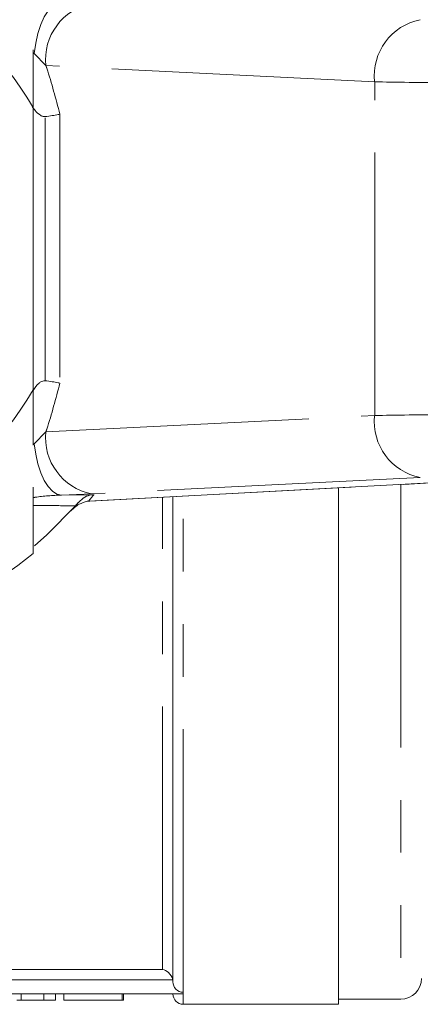
# Model space of a CAD drawing. Units: millimetres. Extents: x 153 to 254, y 92 to 257.
# Drawn here: x 185 to 195, y 92 to 116 of the extents above; entities that cross this region are included whole.
import ezdxf

# ---------------------------------------------------------------- set-up
doc = ezdxf.new("R2010")
doc.units = ezdxf.units.MM
doc.linetypes.add('PHANTOM', pattern=[12.7, 6.35, -1.27, 1.27, -1.27, 1.27, -1.27])

msp = doc.modelspace()

# ---------------------------------------------------------------- linework, layer by layer
at = {"color": 8, "linetype": 'PHANTOM', "lineweight": 0}
for p, q in [((185.962, 115.111), (185.681, 115.405)), ((193.898, 114.721), (185.962, 115.111)), ((193.898, 106.659), (193.898, 114.721)), ((186.298, 113.939), (186.298, 107.441)), ((185.945, 107.501), (185.945, 113.879)), ((185.962, 106.269), (193.898, 106.659)), ((185.681, 105.975), (185.962, 106.269)), ((186.986, 104.592), (197.291, 105.142)), ((194.999, 105.16), (187.063, 104.77)), ((194.527, 104.993), (194.527, 92.565)), ((187.063, 104.77), (186.334, 104.739)), ((186.334, 104.739), (187.123, 104.748)), ((188.777, 93.279), (188.777, 104.687)), ((189.277, 92.732), (189.277, 104.713)), ((186.961, 104.588), (186.986, 104.592)), ((186.986, 104.592), (187.025, 104.593)), ((170.527, 93.279), (188.777, 93.279)), ((189.022, 93.034), (170.281, 93.034)), ((185.367, 92.54), (185.367, 92.69)), ((189.277, 92.44), (189.277, 92.69))]:
    msp.add_line(p, q, dxfattribs=at)
at = {"color": 7, "linetype": 'Continuous', "lineweight": 15}
for p, q in [((185.652, 114.097), (185.652, 107.283)), ((187.025, 104.593), (197.33, 105.143)), ((193.027, 104.913), (193.027, 92.44)), ((189.027, 92.986), (189.027, 104.7)), ((186.754, 104.57), (186.675, 104.48)), ((186.961, 104.588), (186.998, 104.591)), ((189.277, 92.69), (170.027, 92.69)), ((185.367, 92.54), (185.915, 92.54)), ((185.915, 92.54), (185.915, 92.69)), ((185.915, 92.54), (186.196, 92.54)), ((186.196, 92.54), (186.196, 92.69)), ((186.395, 92.54), (186.395, 92.69)), ((186.395, 92.54), (187.806, 92.54)), ((187.806, 92.54), (187.806, 92.69)), ((187.806, 92.54), (187.838, 92.54)), ((187.838, 92.54), (187.838, 92.69)), ((189.277, 92.69), (189.277, 92.732)), ((193.027, 92.565), (194.527, 92.565)), ((189.277, 92.44), (193.027, 92.44))]:
    msp.add_line(p, q, dxfattribs=at)
at = {"color": 8, "linetype": 'PHANTOM', "lineweight": 0, "flags": 128}
for points in [[(186.334, 116.641), (186.225, 116.616), (186.117, 116.547), (186.015, 116.437), (185.922, 116.287), (185.839, 116.103), (185.77, 115.89), (185.717, 115.655), (185.681, 115.405)], [(185.681, 105.975), (185.717, 105.725), (185.77, 105.49), (185.839, 105.277), (185.922, 105.093), (186.015, 104.943), (186.117, 104.833), (186.225, 104.764), (186.334, 104.739)]]:
    msp.add_lwpolyline(points, dxfattribs=at)
at = {"color": 7, "linetype": 'Continuous', "lineweight": 15, "flags": 128}
msp.add_lwpolyline([(185.684, 103.513), (185.985, 103.777), (186.675, 104.48)], dxfattribs=at)
at = {"color": 7, "linetype": 'Continuous', "lineweight": 15}
for centre, radius, start, end in [((179.652, 110.69), 9.5, 50.8333, 309.1667), ((179.652, 110.69), 6.9, 29.5918, 330.4082), ((179.652, 110.69), 9.375, 318.5171, 319.247), ((194.527, 93.065), 0.5, 270, 0), ((189.277, 92.69), 0.25, 180, 270)]:
    msp.add_arc(centre, radius, start, end, dxfattribs=at)
at = {"color": 8, "linetype": 'PHANTOM', "lineweight": 0}
for centre, radius, start, end in [((187.329, 115.261), 1.375, 101.126, 186.2746), ((195.264, 114.871), 1.375, 101.126, 186.2746), ((195.264, 106.509), 1.375, 173.7254, 258.874), ((187.329, 106.119), 1.375, 173.7254, 258.874), ((179.638, 111.19), 9.875, 318.0765, 319.2799)]:
    msp.add_arc(centre, radius, start, end, dxfattribs=at)
for centre, major_axis, start_param, end_param in [((195.665, 114.717), (2.5, -0.027), 3.927086, 4.733566), ((195.665, 106.663), (2.5, 0.027), 1.549619, 2.356099)]:
    msp.add_ellipse(centre, major_axis=major_axis, ratio=0.008844, start_param=start_param, end_param=end_param, dxfattribs=at)
at = {"color": 7, "linetype": 'Continuous', "lineweight": 15}
for points, knots in [([(185.652, 115.491), (185.652, 115.278), (185.652, 114.824), (185.652, 114.349), (185.652, 114.097)], [0, 0, 0, 0, 0.4688014, 1, 1, 1, 1]), ([(185.945, 113.879), (185.929, 113.879), (185.89, 113.88), (185.8, 113.925), (185.709, 114.007), (185.654, 114.089), (185.633, 114.121)], [0, 0, 0, 0, 0.115443, 0.282298, 0.718346, 1, 1, 1, 1]), ([(185.945, 113.879), (186.001, 113.887), (186.115, 113.902), (186.229, 113.923), (186.284, 113.936), (186.297, 113.939), (186.298, 113.939)], [0, 0, 0, 0, 0.4317821, 0.8634186, 0.9859753, 1, 1, 1, 1]), ([(185.652, 107.265), (185.694, 107.33), (185.749, 107.417), (185.85, 107.482), (185.903, 107.502), (185.934, 107.501), (185.945, 107.501)], [0, 0, 0, 0, 0.581204, 0.766039, 0.91514, 1, 1, 1, 1]), ([(185.945, 107.501), (186.001, 107.493), (186.115, 107.478), (186.229, 107.457), (186.284, 107.444), (186.297, 107.441), (186.298, 107.441)], [0, 0, 0, 0, 0.431782, 0.863419, 0.985975, 1, 1, 1, 1]), ([(185.652, 107.283), (185.652, 106.976), (185.652, 106.519), (185.652, 106.084), (185.652, 105.941)], [0, 0, 0, 0, 0.669374, 1, 1, 1, 1]), ([(185.652, 104.926), (185.652, 104.748), (185.652, 104.201), (185.652, 103.678), (185.652, 103.325)], [0, 0, 0, 0, 0.325562, 1, 1, 1, 1]), ([(186.754, 104.57), (186.802, 104.614), (186.893, 104.7), (187.028, 104.739), (187.103, 104.747), (187.122, 104.748), (187.123, 104.748)], [0, 0, 0, 0, 0.451312, 0.863765, 0.992303, 1, 1, 1, 1]), ([(186.565, 104.358), (186.566, 104.358), (186.593, 104.388), (186.653, 104.443), (186.764, 104.529), (186.891, 104.567), (186.961, 104.588)], [0, 0, 0, 0, 0.004367, 0.312286, 0.619974, 1, 1, 1, 1]), ([(186.999, 104.591), (187.005, 104.592), (187.014, 104.593), (187.023, 104.593), (187.025, 104.593)], [0, 0, 0, 0, 0.693353, 1, 1, 1, 1]), ([(189.022, 93.034), (189.009, 93.105), (188.968, 93.164), (188.878, 93.245), (188.827, 93.269), (188.777, 93.279)], [0, 0, 0, 0, 0.5, 0.5, 1, 1, 1, 1]), ([(189.277, 92.732), (189.211, 92.732), (189.145, 92.76), (189.053, 92.854), (189.027, 92.92), (189.027, 92.986)], [0, 0, 0, 0, 0.5, 0.5, 1, 1, 1, 1]), ([(185.258, 92.54), (185.274, 92.54), (185.307, 92.54), (185.347, 92.54), (185.367, 92.54)], [0, 0, 0, 0, 0.497812, 1, 1, 1, 1])]:
    msp.add_open_spline(points, degree=3, knots=knots, dxfattribs=at)
at = {"color": 8, "linetype": 'PHANTOM', "lineweight": 0}
for points, knots in [([(185.962, 115.111), (185.969, 115.09), (186.095, 114.707), (186.2, 114.312), (186.298, 113.939)], [0, 0, 0, 0, 0.0557916, 1, 1, 1, 1]), ([(186.298, 107.441), (186.2, 107.068), (186.095, 106.673), (185.969, 106.29), (185.962, 106.269)], [0, 0, 0, 0, 0.944208, 1, 1, 1, 1]), ([(186.334, 104.739), (186.119, 104.728), (185.887, 104.716), (185.669, 104.68), (185.652, 104.677)], [0, 0, 0, 0, 0.921388, 1, 1, 1, 1]), ([(186.675, 104.48), (186.46, 104.482), (186.125, 104.484), (185.776, 104.487), (185.652, 104.488)], [0, 0, 0, 0, 0.644566, 1, 1, 1, 1])]:
    msp.add_open_spline(points, degree=3, knots=knots, dxfattribs=at)
at = {"color": 7, "linetype": 'Continuous', "lineweight": 15}
msp.add_open_spline([(189.027, 92.986), (189.027, 93.002), (189.025, 93.018), (189.022, 93.034)], degree=3, dxfattribs=at)

doc.saveas('drawing.dxf')
